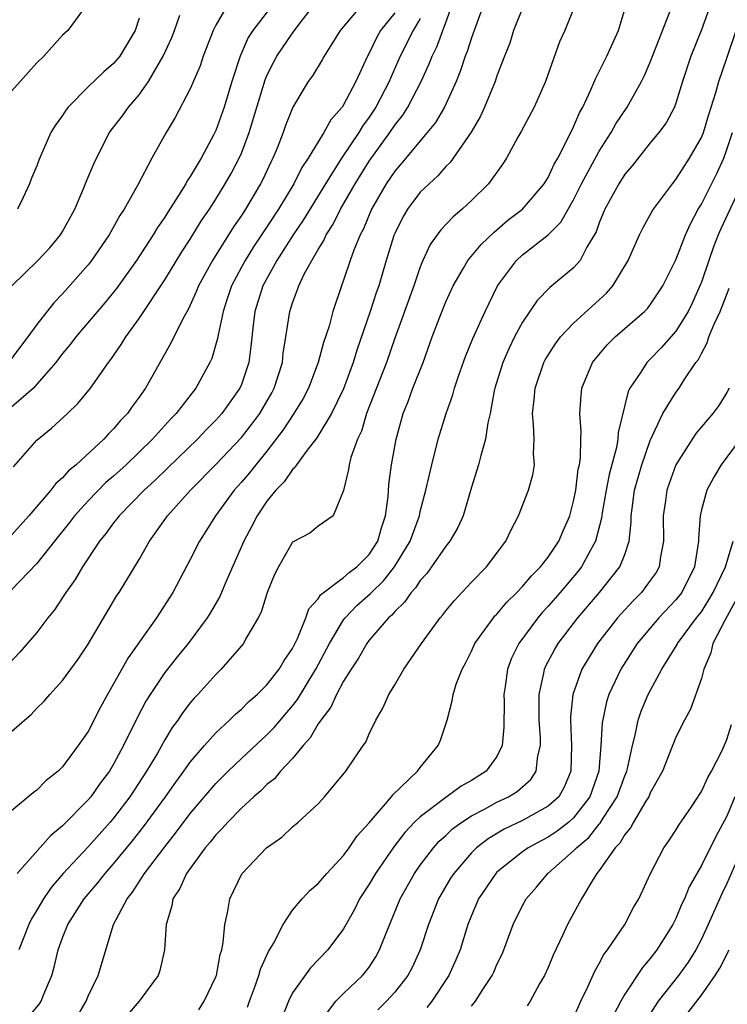
# Model space of a CAD drawing. Units: inches. Extents: x 2499893 to 2502000, y 1491000 to 1494000.
# Drawn here: x 2501668 to 2501723, y 1491123 to 1491200 of the extents above; entities that cross this region are included whole.
import ezdxf

# ---------------------------------------------------------------- set-up
doc = ezdxf.new("R2010")
doc.units = ezdxf.units.IN
doc.header["$MEASUREMENT"] = 0
doc.layers.add('LD24991491_2ft', color=214, linetype='Continuous')

msp = doc.modelspace()

# ---------------------------------------------------------------- linework, layer by layer
at = {"layer": 'LD24991491_2ft'}
for points, elevation in [([(2501688.945, 1491203), (2501685.886, 1491199), (2501685.538, 1491198.462), (2501684.895, 1491197), (2501684.261, 1491195), (2501683.655, 1491193), (2501683, 1491191.16), (2501682.845, 1491190.845), (2501681.839, 1491189), (2501681, 1491187.571), (2501680.767, 1491187.233), (2501680.647, 1491187), (2501680.089, 1491186.089), (2501679.231, 1491184.769), (2501679, 1491184.387), (2501678.432, 1491183.568), (2501678.103, 1491183), (2501676.797, 1491181), (2501675.213, 1491178.787), (2501675, 1491178.515), (2501674.319, 1491177.681), (2501672.04, 1491175), (2501671.594, 1491174.406), (2501671, 1491173.701), (2501670.471, 1491173), (2501669, 1491171.294), (2501668.718, 1491171), (2501667, 1491169.499)], 9078), ([(2501684.304, 1491201.696), (2501683, 1491199.422), (2501682.797, 1491199), (2501682.02, 1491197), (2501681.769, 1491196.231), (2501681, 1491194.424), (2501679.817, 1491192.183), (2501679.115, 1491191), (2501678.001, 1491189), (2501676.871, 1491186.871), (2501675.822, 1491185), (2501675.492, 1491184.509), (2501674.656, 1491183), (2501673.279, 1491181), (2501673, 1491180.646), (2501671, 1491178.376), (2501670.32, 1491177.68), (2501669, 1491175.976), (2501668.299, 1491175), (2501667, 1491173.309)], 9080), ([(2501666.416, 1491143.584), (2501668.022, 1491145), (2501668.553, 1491145.448), (2501669, 1491145.93), (2501669.546, 1491146.454), (2501670.011, 1491147), (2501671, 1491148.096), (2501672.219, 1491149.781), (2501673, 1491150.952), (2501675.257, 1491154.743), (2501675.43, 1491155), (2501677, 1491157.585), (2501677.8, 1491159), (2501679.209, 1491161), (2501681.006, 1491163), (2501683, 1491165.026), (2501685, 1491167.135), (2501685.826, 1491168.173), (2501686.429, 1491169), (2501687.371, 1491170.629), (2501687.568, 1491171), (2501688.205, 1491173), (2501688.279, 1491173.721), (2501688.489, 1491175), (2501688.784, 1491177), (2501689, 1491177.674), (2501689.369, 1491178.631), (2501689.487, 1491179), (2501689.918, 1491179.918), (2501690.504, 1491181), (2501691, 1491181.853), (2501691.441, 1491182.559), (2501691.624, 1491183), (2501692.173, 1491183.827), (2501692.755, 1491185), (2501693.892, 1491187), (2501695, 1491188.768), (2501696.614, 1491191), (2501697, 1491191.585), (2501697.627, 1491192.373), (2501698.025, 1491193), (2501699.069, 1491195), (2501699.675, 1491196.325), (2501699.916, 1491197), (2501700.283, 1491197.717), (2501701, 1491199.618), (2501701.502, 1491201)], 9068), ([(2501694.433, 1491201), (2501692.737, 1491199), (2501691.481, 1491197), (2501691.311, 1491196.689), (2501690.558, 1491195.442), (2501690.232, 1491195), (2501689.017, 1491192.983), (2501688.444, 1491191.555), (2501688.258, 1491191), (2501687.796, 1491189.796), (2501687.465, 1491189), (2501687.304, 1491188.697), (2501686.673, 1491187.327), (2501686.506, 1491187), (2501685.314, 1491185), (2501685, 1491184.517), (2501684.381, 1491183.619), (2501682.731, 1491181), (2501681.638, 1491179), (2501681.468, 1491178.532), (2501680.838, 1491177.162), (2501680.412, 1491176.412), (2501679.489, 1491174.511), (2501677.505, 1491171), (2501677, 1491170.28), (2501676.455, 1491169.545), (2501676.08, 1491169), (2501675.547, 1491168.453), (2501675, 1491167.8), (2501674.594, 1491167.406), (2501674.229, 1491167), (2501672.068, 1491165), (2501671.479, 1491164.521), (2501671, 1491163.966), (2501670.481, 1491163.519), (2501670.091, 1491163), (2501668.374, 1491161), (2501667, 1491159.48)], 9074), ([(2501703.933, 1491201), (2501703.225, 1491199), (2501703, 1491198.413), (2501702.654, 1491197.346), (2501702.503, 1491197), (2501702.143, 1491195.857), (2501701.8, 1491195), (2501700.899, 1491193), (2501700.195, 1491191.805), (2501699.548, 1491191), (2501699, 1491190.366), (2501697.871, 1491189), (2501697, 1491187.992), (2501696.323, 1491187), (2501695.182, 1491185), (2501694.543, 1491183.457), (2501694.292, 1491183), (2501693.794, 1491181.794), (2501693.509, 1491181), (2501693, 1491179.46), (2501692.824, 1491179), (2501692.154, 1491177), (2501691.857, 1491175.857), (2501691.428, 1491174.573), (2501691.019, 1491173), (2501690.257, 1491171), (2501689.823, 1491170.177), (2501689.114, 1491169), (2501688.279, 1491167.721), (2501687, 1491166.064), (2501686.125, 1491165), (2501685.632, 1491164.368), (2501685, 1491163.622), (2501684.443, 1491163), (2501682.966, 1491161), (2501682.219, 1491159.781), (2501681.72, 1491159), (2501681, 1491157.562), (2501679.632, 1491155), (2501678.351, 1491153), (2501676.137, 1491149.863), (2501675, 1491147.837), (2501674.51, 1491147), (2501673.977, 1491146.023), (2501673, 1491144.103), (2501672.237, 1491143), (2501671, 1491141.34), (2501670.652, 1491141), (2501669.722, 1491140.278), (2501669, 1491139.501), (2501668.706, 1491139.294), (2501667, 1491137.886)], 9066), ([(2501667.16, 1491164.84), (2501669, 1491166.917), (2501670.146, 1491167.853), (2501671.388, 1491169), (2501672.21, 1491169.79), (2501673.188, 1491171), (2501674.589, 1491173), (2501674.773, 1491173.227), (2501675.599, 1491174.401), (2501675.955, 1491175), (2501677, 1491176.444), (2501679, 1491179.472), (2501680.331, 1491181.669), (2501681, 1491182.666), (2501681.888, 1491184.113), (2501682.493, 1491185), (2501683, 1491185.795), (2501683.738, 1491187), (2501684.191, 1491187.809), (2501684.826, 1491189), (2501685, 1491189.406), (2501685.604, 1491191), (2501686.859, 1491195.141), (2501687, 1491195.464), (2501687.505, 1491196.495), (2501687.785, 1491197), (2501689, 1491198.793), (2501689.589, 1491199.589), (2501691, 1491201.426)], 9076), ([(2501707, 1491200.752), (2501706.302, 1491199), (2501705.999, 1491198.001), (2501705.586, 1491197), (2501705, 1491195.459), (2501704.847, 1491195), (2501704.027, 1491193), (2501703.703, 1491192.297), (2501702.968, 1491191.032), (2501701.579, 1491189), (2501701.336, 1491188.664), (2501701, 1491188.339), (2501700.38, 1491187.62), (2501699.681, 1491187), (2501699, 1491186.332), (2501698, 1491185), (2501697.623, 1491184.377), (2501697, 1491183.106), (2501696.933, 1491182.933), (2501696.33, 1491181), (2501695.745, 1491179), (2501695.549, 1491178.451), (2501695.088, 1491177), (2501694.044, 1491173.956), (2501693.754, 1491173), (2501693, 1491170.939), (2501692.054, 1491169), (2501690.893, 1491167.107), (2501690.147, 1491166.147), (2501689.313, 1491165), (2501689.203, 1491164.796), (2501689, 1491164.632), (2501688.337, 1491163.663), (2501687.699, 1491163), (2501687, 1491162.132), (2501686.221, 1491161), (2501685.814, 1491160.186), (2501685.181, 1491159), (2501683.76, 1491155.76), (2501683.31, 1491154.69), (2501682.58, 1491153.42), (2501682.318, 1491153), (2501680.834, 1491151), (2501680.009, 1491149.992), (2501679, 1491148.715), (2501677.854, 1491147), (2501677.524, 1491146.476), (2501676.834, 1491145.166), (2501675.784, 1491143), (2501675, 1491141.549), (2501674.668, 1491141), (2501673.947, 1491140.053), (2501673.211, 1491139), (2501673, 1491138.749), (2501671, 1491136.72), (2501670.059, 1491135.941), (2501667.464, 1491133)], 9064), ([(2501711.124, 1491201), (2501710.31, 1491199), (2501709.897, 1491198.103), (2501708.809, 1491195), (2501707.904, 1491193), (2501706.903, 1491191.097), (2501706.64, 1491190.64), (2501705.756, 1491189), (2501705.455, 1491188.545), (2501704.335, 1491187), (2501703, 1491185.687), (2501702.269, 1491185), (2501701.58, 1491184.42), (2501700.601, 1491183.399), (2501699.763, 1491182.237), (2501699.201, 1491181), (2501699, 1491180.501), (2501698.499, 1491179), (2501697, 1491174.906), (2501696.353, 1491173), (2501694.801, 1491169), (2501694.387, 1491167.612), (2501694.081, 1491167), (2501693.556, 1491165.556), (2501693.421, 1491165), (2501693.384, 1491164.616), (2501693, 1491162.981), (2501692.168, 1491161), (2501691, 1491160.181), (2501690.353, 1491159.647), (2501689, 1491158.932), (2501687.898, 1491157), (2501687.59, 1491156.41), (2501687.015, 1491154.985), (2501686.537, 1491153.463), (2501686.306, 1491153), (2501685.328, 1491151.328), (2501685.156, 1491151), (2501683.428, 1491149), (2501683, 1491148.58), (2501681.58, 1491147), (2501681.296, 1491146.704), (2501681, 1491146.351), (2501680.411, 1491145.588), (2501680.025, 1491145), (2501679.585, 1491144.415), (2501679, 1491143.446), (2501678.422, 1491142.422), (2501677.579, 1491141), (2501676.26, 1491139), (2501675, 1491137.331), (2501674.722, 1491137), (2501673, 1491135.065), (2501671.048, 1491133), (2501670.108, 1491131.893), (2501669.501, 1491131), (2501669, 1491130.123), (2501668.573, 1491129.427), (2501668.357, 1491129), (2501667.574, 1491127)], 9062), ([(2501668.3, 1491121.701), (2501669.208, 1491122.792), (2501669.332, 1491123), (2501669.532, 1491123.532), (2501670.163, 1491125), (2501670.352, 1491125.648), (2501670.661, 1491127), (2501671, 1491127.94), (2501671.416, 1491129), (2501672.682, 1491131), (2501673.752, 1491132.248), (2501674.335, 1491133), (2501675, 1491133.748), (2501676.466, 1491135.534), (2501677.349, 1491136.651), (2501679.057, 1491139), (2501679.857, 1491140.143), (2501680.5, 1491141), (2501681, 1491141.716), (2501682.105, 1491143), (2501683, 1491144.008), (2501684.074, 1491145), (2501684.535, 1491145.464), (2501685, 1491145.86), (2501685.566, 1491146.434), (2501686.226, 1491147), (2501687, 1491147.769), (2501687.958, 1491149), (2501688.343, 1491149.658), (2501689, 1491150.618), (2501689.387, 1491151.387), (2501690.042, 1491153), (2501690.283, 1491153.717), (2501691, 1491154.497), (2501691.185, 1491154.815), (2501693, 1491156.156), (2501693.44, 1491156.56), (2501694.035, 1491157), (2501695, 1491157.972), (2501695.668, 1491159), (2501695.95, 1491160.049), (2501696.274, 1491161), (2501696.475, 1491162.475), (2501696.543, 1491163.457), (2501696.758, 1491165), (2501697.108, 1491167), (2501697.646, 1491169), (2501698.05, 1491169.951), (2501698.428, 1491171), (2501699.211, 1491173), (2501699.937, 1491175), (2501700.511, 1491176.511), (2501701, 1491177.744), (2501701.572, 1491179), (2501702.391, 1491180.391), (2501702.729, 1491181), (2501703.757, 1491182.243), (2501704.781, 1491183.219), (2501705, 1491183.393), (2501705.86, 1491184.14), (2501707, 1491185.004), (2501708.703, 1491187), (2501709, 1491187.482), (2501709.478, 1491188.522), (2501709.76, 1491189), (2501710.583, 1491190.583), (2501711, 1491191.468), (2501711.451, 1491192.549), (2501711.706, 1491193), (2501712.351, 1491194.351), (2501712.732, 1491195.268), (2501713.6, 1491197), (2501714.507, 1491199), (2501715.11, 1491201)], 9060), ([(2501721.722, 1491201), (2501721, 1491199.046), (2501720.162, 1491197), (2501719.521, 1491195), (2501719, 1491193.307), (2501718.884, 1491193), (2501718.239, 1491191.761), (2501717.666, 1491191), (2501717, 1491190.194), (2501715.588, 1491188.412), (2501715, 1491187.736), (2501714.527, 1491187), (2501713.441, 1491185), (2501713, 1491183.925), (2501712.762, 1491183.238), (2501712.029, 1491182.028), (2501711.5, 1491181), (2501711, 1491180.416), (2501709.3, 1491179), (2501709.126, 1491178.874), (2501708.143, 1491177.857), (2501707, 1491176.161), (2501706.376, 1491175), (2501705.919, 1491174.081), (2501705.448, 1491173), (2501704.84, 1491171), (2501704.787, 1491170.787), (2501704.467, 1491169), (2501704.287, 1491168.287), (2501704.104, 1491167), (2501703.727, 1491165.727), (2501703.557, 1491165), (2501703, 1491163.228), (2501702.341, 1491161), (2501701.928, 1491160.072), (2501701.301, 1491159), (2501701, 1491158.622), (2501699.886, 1491157), (2501699.514, 1491156.486), (2501699, 1491155.937), (2501698.636, 1491155.364), (2501698.283, 1491155), (2501697.767, 1491154.233), (2501697, 1491153.51), (2501696.774, 1491153.226), (2501696.508, 1491153), (2501695, 1491151.249), (2501694.812, 1491151), (2501694.162, 1491149.838), (2501693.59, 1491149), (2501693, 1491148.059), (2501692.437, 1491147), (2501691.992, 1491146.008), (2501691.206, 1491145), (2501691, 1491144.696), (2501690.384, 1491143.616), (2501689.82, 1491143), (2501689, 1491142), (2501688.063, 1491141), (2501687.587, 1491140.413), (2501687, 1491139.945), (2501686.532, 1491139.469), (2501685.985, 1491139), (2501685, 1491138.09), (2501683.928, 1491137), (2501683.501, 1491136.499), (2501683, 1491136.023), (2501682.553, 1491135.447), (2501682.155, 1491135), (2501680.69, 1491133), (2501680.183, 1491131.817), (2501679.644, 1491131), (2501679.55, 1491130.45), (2501679.108, 1491129), (2501678.98, 1491127), (2501678.613, 1491125.387), (2501678.492, 1491125), (2501676.994, 1491123), (2501676.076, 1491121.924)], 9056), ([(2501672.563, 1491200.563), (2501671.411, 1491199), (2501671, 1491198.624), (2501669.541, 1491197), (2501669, 1491196.46), (2501667.693, 1491195), (2501667, 1491194.254)], 9086), ([(2501697, 1491200.389), (2501695.897, 1491199), (2501695.566, 1491198.434), (2501695, 1491197.22), (2501694.876, 1491197), (2501693.965, 1491195), (2501693, 1491193.17), (2501692.887, 1491193), (2501692.001, 1491191.999), (2501691.46, 1491191), (2501691, 1491190.282), (2501690.226, 1491189), (2501689.732, 1491188.268), (2501689.115, 1491187), (2501687.905, 1491185), (2501687, 1491183.615), (2501685.95, 1491182.05), (2501685.285, 1491181), (2501685, 1491180.47), (2501684.214, 1491179), (2501683.824, 1491177.824), (2501683.56, 1491177), (2501683.169, 1491175.169), (2501683.127, 1491174.873), (2501682.675, 1491173.326), (2501682.523, 1491173), (2501681.436, 1491171), (2501679.893, 1491169), (2501679.449, 1491168.552), (2501678.049, 1491167), (2501675.976, 1491165), (2501675, 1491164.107), (2501674.402, 1491163.598), (2501673, 1491162.16), (2501671.938, 1491161), (2501671.536, 1491160.463), (2501670.365, 1491159), (2501669, 1491157.259), (2501667, 1491155.199)], 9072), ([(2501667.012, 1491178.989), (2501669.079, 1491181), (2501670.007, 1491181.993), (2501670.839, 1491183), (2501671, 1491183.263), (2501671.963, 1491185), (2501672.676, 1491186.676), (2501672.856, 1491187.144), (2501673.447, 1491188.553), (2501673.656, 1491189), (2501674.69, 1491191), (2501674.815, 1491191.185), (2501675.685, 1491192.315), (2501676.159, 1491193), (2501677, 1491193.971), (2501677.73, 1491195), (2501678.888, 1491197), (2501679.546, 1491198.453), (2501679.756, 1491199), (2501680.193, 1491200.193)], 9082), ([(2501677, 1491199.967), (2501676.676, 1491199), (2501676.055, 1491197.945), (2501675.475, 1491197), (2501675, 1491196.411), (2501674.225, 1491195.775), (2501673, 1491194.589), (2501671.444, 1491193), (2501671.248, 1491192.752), (2501671, 1491192.332), (2501670.436, 1491191.564), (2501670.087, 1491191), (2501669.39, 1491189.39), (2501669.142, 1491188.858), (2501669, 1491188.393), (2501668.574, 1491187.426), (2501668.415, 1491187), (2501667.927, 1491185.927), (2501667.471, 1491185)], 9084), ([(2501672.182, 1491121.818), (2501672.842, 1491123), (2501673, 1491123.394), (2501673.797, 1491125), (2501674.987, 1491129), (2501676.047, 1491131), (2501676.48, 1491131.52), (2501677.429, 1491133), (2501679, 1491135.085), (2501679.854, 1491136.145), (2501681, 1491137.687), (2501683, 1491140.03), (2501683.976, 1491141), (2501685, 1491141.982), (2501687, 1491143.836), (2501687.576, 1491144.424), (2501689, 1491146.105), (2501689.392, 1491146.608), (2501690.835, 1491149), (2501691.881, 1491151), (2501693, 1491152.84), (2501693.12, 1491153), (2501694.039, 1491153.96), (2501695.094, 1491154.906), (2501695.17, 1491155), (2501696.108, 1491155.892), (2501696.977, 1491157), (2501698.204, 1491159), (2501698.928, 1491161), (2501699, 1491161.342), (2501699.437, 1491163), (2501699.89, 1491165), (2501700.409, 1491167), (2501701.02, 1491169), (2501701.539, 1491170.461), (2501701.679, 1491171), (2501702.014, 1491172.014), (2501702.526, 1491173.474), (2501703.107, 1491174.893), (2501704.064, 1491177), (2501705.052, 1491179), (2501706.536, 1491181), (2501707, 1491181.429), (2501708.993, 1491183.007), (2501710.002, 1491183.998), (2501711, 1491185.744), (2501711.625, 1491187), (2501713, 1491189.54), (2501713.931, 1491191), (2501714.305, 1491191.695), (2501715.184, 1491193), (2501716.315, 1491195), (2501716.536, 1491195.464), (2501717, 1491196.532), (2501718.587, 1491200.587)], 9058), ([(2501699, 1491199.936), (2501698.446, 1491199), (2501697.429, 1491197), (2501696.684, 1491195.316), (2501696.562, 1491195), (2501695.521, 1491193), (2501695, 1491192.216), (2501694.484, 1491191.516), (2501694.179, 1491191), (2501692.831, 1491189), (2501691.572, 1491187), (2501689.845, 1491184.155), (2501689.062, 1491183), (2501687.784, 1491181), (2501686.673, 1491179), (2501686.054, 1491177), (2501685.914, 1491175.914), (2501685.742, 1491174.258), (2501685.57, 1491173), (2501685, 1491171.273), (2501684.889, 1491171), (2501683.472, 1491169), (2501683, 1491168.475), (2501682.257, 1491167.743), (2501681.563, 1491167), (2501679.253, 1491164.747), (2501678.232, 1491163.768), (2501677.386, 1491163), (2501675.431, 1491161), (2501675.253, 1491160.747), (2501675, 1491160.439), (2501674.396, 1491159.604), (2501673.9, 1491159), (2501672.571, 1491157), (2501671.989, 1491156.011), (2501671.262, 1491155), (2501671.167, 1491154.833), (2501670.367, 1491153.633), (2501669.858, 1491153), (2501669, 1491151.86), (2501667.669, 1491150.331), (2501666.413, 1491149)], 9070), ([(2501681.681, 1491122.319), (2501682.098, 1491123), (2501683, 1491124.887), (2501683.042, 1491125), (2501683.343, 1491126.657), (2501683.46, 1491127), (2501683.585, 1491127.585), (2501683.701, 1491129), (2501683.918, 1491129.918), (2501684.097, 1491131), (2501685.031, 1491132.969), (2501686.955, 1491135), (2501688.156, 1491135.844), (2501689, 1491136.64), (2501689.434, 1491137), (2501691, 1491138.452), (2501691.507, 1491139), (2501693.169, 1491141), (2501694.527, 1491143), (2501694.727, 1491143.273), (2501695, 1491143.912), (2501695.519, 1491145), (2501696.07, 1491145.93), (2501696.536, 1491147), (2501697, 1491147.762), (2501697.719, 1491149), (2501699.09, 1491151), (2501700.56, 1491153), (2501700.766, 1491153.234), (2501701, 1491153.544), (2501701.654, 1491154.346), (2501703, 1491155.795), (2501704.172, 1491157), (2501705.701, 1491159), (2501706.114, 1491159.886), (2501706.684, 1491161), (2501707.463, 1491163), (2501707.806, 1491164.194), (2501707.928, 1491165), (2501707.851, 1491165.851), (2501707.9, 1491167), (2501707.868, 1491168.132), (2501707.777, 1491169), (2501707.905, 1491170.096), (2501707.982, 1491171), (2501708.672, 1491173), (2501708.784, 1491173.216), (2501709, 1491173.569), (2501709.56, 1491174.44), (2501709.972, 1491175), (2501711, 1491176.085), (2501713.565, 1491178.435), (2501714.055, 1491179), (2501715.275, 1491181), (2501716.163, 1491183), (2501716.432, 1491183.568), (2501717, 1491184.561), (2501717.147, 1491184.853), (2501717.242, 1491185), (2501718.724, 1491187), (2501719, 1491187.322), (2501719.645, 1491188.355), (2501720.079, 1491189), (2501721, 1491190.619), (2501721.151, 1491191), (2501721.569, 1491192.431), (2501722.137, 1491194.137), (2501722.355, 1491195), (2501723, 1491196.827), (2501723.727, 1491199)], 9054), ([(2501685.485, 1491122.515), (2501685.631, 1491123), (2501686.029, 1491124.029), (2501686.37, 1491125), (2501686.505, 1491125.495), (2501687.129, 1491126.871), (2501687.517, 1491127.517), (2501688.257, 1491129), (2501689, 1491130.103), (2501689.751, 1491131), (2501690.345, 1491131.655), (2501691, 1491132.197), (2501691.674, 1491133), (2501693, 1491134.4), (2501693.444, 1491135), (2501694.066, 1491135.934), (2501695, 1491136.952), (2501696.74, 1491139), (2501696.845, 1491139.155), (2501698.79, 1491141), (2501699, 1491141.295), (2501700.402, 1491143), (2501700.572, 1491143.428), (2501701.09, 1491145), (2501701.505, 1491146.496), (2501701.57, 1491147), (2501701.813, 1491147.813), (2501702.268, 1491149), (2501702.537, 1491149.463), (2501703, 1491150.384), (2501703.274, 1491151), (2501704.03, 1491152.03), (2501704.718, 1491153), (2501704.844, 1491153.156), (2501705, 1491153.306), (2501705.764, 1491154.236), (2501706.549, 1491155), (2501707, 1491155.467), (2501707.698, 1491156.302), (2501708.403, 1491157), (2501709, 1491157.763), (2501709.837, 1491159), (2501710.176, 1491159.824), (2501710.696, 1491161), (2501711, 1491162.137), (2501711.17, 1491163), (2501711.363, 1491164.637), (2501711.451, 1491165), (2501711.548, 1491165.548), (2501711.553, 1491167), (2501711.592, 1491167.592), (2501711.482, 1491169), (2501711.583, 1491170.417), (2501711.651, 1491171), (2501712.477, 1491173), (2501712.701, 1491173.299), (2501713.616, 1491174.384), (2501714.247, 1491175), (2501716.538, 1491177), (2501716.769, 1491177.231), (2501717, 1491177.525), (2501717.99, 1491179), (2501719, 1491181.05), (2501719.752, 1491183), (2501720.134, 1491183.866), (2501720.756, 1491185), (2501721, 1491185.398), (2501722.197, 1491187.803), (2501722.744, 1491189), (2501723, 1491189.674), (2501723.428, 1491191)], 9052), ([(2501724.169, 1491187), (2501722.523, 1491183.477), (2501722.32, 1491183), (2501721.953, 1491182.047), (2501721.579, 1491181), (2501721, 1491179.299), (2501720.884, 1491179), (2501720.294, 1491177.706), (2501719.95, 1491177), (2501719, 1491175.462), (2501717.856, 1491174.144), (2501717, 1491173.262), (2501716.726, 1491173), (2501716.257, 1491172.257), (2501715.391, 1491171), (2501715.259, 1491170.741), (2501714.492, 1491167.508), (2501714.466, 1491167), (2501714.355, 1491166.355), (2501713.776, 1491164.224), (2501713.536, 1491163), (2501713.24, 1491161.24), (2501713.191, 1491160.809), (2501712.71, 1491159), (2501712.309, 1491158.309), (2501711.604, 1491157), (2501711.343, 1491156.657), (2501709.933, 1491155), (2501709, 1491153.911), (2501708.559, 1491153.441), (2501708.186, 1491153), (2501706.706, 1491151), (2501706.147, 1491149.853), (2501705.822, 1491149), (2501705.641, 1491147.641), (2501705.54, 1491147), (2501705.554, 1491146.446), (2501705.548, 1491144.452), (2501705.415, 1491143), (2501705, 1491142.16), (2501704.157, 1491141), (2501703, 1491140.272), (2501702.187, 1491139.813), (2501701, 1491138.942), (2501699, 1491137.435), (2501698.55, 1491137), (2501697.792, 1491136.208), (2501696.925, 1491135.075), (2501695.494, 1491133), (2501695, 1491132.143), (2501694.251, 1491131), (2501693.837, 1491130.164), (2501693, 1491128.666), (2501691.755, 1491127), (2501690.408, 1491125.592), (2501689, 1491123.632), (2501688.678, 1491123), (2501688.203, 1491121.796)], 9050), ([(2501690.946, 1491121.054), (2501692.395, 1491123), (2501693, 1491123.593), (2501694.488, 1491125), (2501694.72, 1491125.281), (2501695, 1491125.664), (2501695.527, 1491126.473), (2501695.814, 1491127), (2501696.316, 1491128.316), (2501697.416, 1491131), (2501698.539, 1491133), (2501699, 1491133.652), (2501700.021, 1491135), (2501700.482, 1491135.518), (2501701, 1491135.974), (2501701.528, 1491136.472), (2501702.242, 1491137), (2501703, 1491137.498), (2501704.035, 1491138.035), (2501705, 1491138.566), (2501705.914, 1491139), (2501706.586, 1491139.414), (2501707.649, 1491140.351), (2501708.078, 1491141), (2501708.208, 1491142.208), (2501708.408, 1491143), (2501708.4, 1491143.6), (2501708.308, 1491145), (2501708.293, 1491145.707), (2501708.305, 1491147), (2501708.676, 1491148.676), (2501708.725, 1491149), (2501708.807, 1491149.193), (2501709.496, 1491150.504), (2501709.795, 1491151), (2501711.322, 1491153), (2501713.03, 1491155), (2501714.621, 1491157), (2501715, 1491157.975), (2501715.347, 1491159), (2501715.511, 1491160.489), (2501715.509, 1491161), (2501715.572, 1491161.572), (2501715.766, 1491163), (2501716.331, 1491165), (2501717, 1491166.895), (2501717.99, 1491169), (2501719, 1491170.661), (2501719.246, 1491171), (2501719.652, 1491171.652), (2501720.566, 1491173), (2501720.761, 1491173.239), (2501721, 1491173.712), (2501721.459, 1491174.541), (2501721.591, 1491175), (2501721.993, 1491175.993), (2501722.465, 1491177), (2501722.622, 1491177.378), (2501723.168, 1491178.832)], 9048), ([(2501723.172, 1491171), (2501723, 1491170.662), (2501722.353, 1491169.647), (2501721.89, 1491169), (2501720.554, 1491167.446), (2501719, 1491164.991), (2501718.463, 1491163.537), (2501718.283, 1491163), (2501718.182, 1491162.182), (2501718.01, 1491161), (2501718.031, 1491159), (2501717.794, 1491157.793), (2501717.693, 1491157), (2501717.445, 1491156.555), (2501717, 1491155.918), (2501716.321, 1491155), (2501715.661, 1491154.339), (2501714.695, 1491153.305), (2501714.428, 1491153), (2501712.857, 1491151), (2501711.638, 1491149), (2501710.927, 1491147), (2501710.755, 1491145.245), (2501710.753, 1491145), (2501710.839, 1491143), (2501710.774, 1491141), (2501710.261, 1491139.739), (2501709.83, 1491139), (2501709, 1491138.249), (2501707, 1491137.139), (2501705.551, 1491136.45), (2501704.304, 1491135.696), (2501703.403, 1491135), (2501703, 1491134.604), (2501701.612, 1491133), (2501701.375, 1491132.625), (2501700.424, 1491131), (2501699.643, 1491129), (2501698.991, 1491127), (2501698.361, 1491125.639), (2501698.018, 1491125), (2501697, 1491123.69), (2501696.366, 1491123), (2501695.678, 1491122.322)], 9046), ([(2501724.041, 1491167), (2501723, 1491165.579), (2501722.55, 1491165), (2501721.979, 1491164.021), (2501721.429, 1491163), (2501721, 1491161.473), (2501720.893, 1491161), (2501720.773, 1491159.227), (2501720.777, 1491159), (2501720.465, 1491157), (2501719.454, 1491155), (2501719, 1491154.423), (2501717.658, 1491153), (2501715.961, 1491151), (2501714.686, 1491149), (2501713.753, 1491147), (2501713.563, 1491146.437), (2501713.219, 1491144.781), (2501713.138, 1491143), (2501712.979, 1491141), (2501712.272, 1491139), (2501711, 1491137.344), (2501710.614, 1491137), (2501709.708, 1491136.292), (2501709, 1491135.83), (2501708.447, 1491135.554), (2501707.435, 1491135), (2501707, 1491134.685), (2501705, 1491133.079), (2501704.92, 1491133), (2501703.547, 1491131), (2501703, 1491129.704), (2501702.724, 1491129), (2501702.111, 1491127), (2501701.782, 1491126.218), (2501701.222, 1491125), (2501699.893, 1491123), (2501699.516, 1491122.484)], 9044), ([(2501703, 1491122.596), (2501703.324, 1491123), (2501703.893, 1491123.894), (2501704.632, 1491125), (2501704.751, 1491125.249), (2501705, 1491125.851), (2501705.379, 1491126.621), (2501705.541, 1491127), (2501706.277, 1491129), (2501707, 1491130.492), (2501707.277, 1491131), (2501708.091, 1491131.909), (2501708.982, 1491133), (2501711, 1491134.751), (2501711.216, 1491135), (2501712.188, 1491135.812), (2501713, 1491136.846), (2501713.078, 1491136.922), (2501713.307, 1491137.307), (2501714.412, 1491139), (2501715, 1491140.626), (2501715.16, 1491141), (2501715.219, 1491141.219), (2501715.593, 1491143), (2501715.82, 1491143.82), (2501716.055, 1491145), (2501716.296, 1491145.705), (2501716.833, 1491147), (2501717.89, 1491149), (2501719.092, 1491150.908), (2501719.132, 1491151), (2501720.62, 1491153), (2501721, 1491153.487), (2501721.585, 1491154.415), (2501721.931, 1491155), (2501722.874, 1491157), (2501723.484, 1491159)], 9042), ([(2501723.666, 1491154.334), (2501722.86, 1491152.86), (2501721.894, 1491151), (2501721.729, 1491150.271), (2501721.188, 1491149), (2501721, 1491148.252), (2501720.151, 1491145.849), (2501719.676, 1491145), (2501719, 1491143.668), (2501717.945, 1491141), (2501717, 1491139.296), (2501716.878, 1491139), (2501716.649, 1491138.649), (2501715.678, 1491137), (2501715.449, 1491136.55), (2501715, 1491136.046), (2501714.626, 1491135.374), (2501714.246, 1491135), (2501713, 1491133.22), (2501712.816, 1491133), (2501712.491, 1491132.491), (2501711.616, 1491131), (2501710.527, 1491129), (2501710.133, 1491128.133), (2501709.401, 1491126.599), (2501709, 1491125.625), (2501708.721, 1491125), (2501708.337, 1491124.336), (2501707.607, 1491123), (2501707.366, 1491122.634)], 9040), ([(2501711, 1491121.692), (2501711.572, 1491123), (2501712.121, 1491124.121), (2501712.65, 1491125.35), (2501713, 1491125.947), (2501713.353, 1491126.647), (2501713.637, 1491127), (2501715.001, 1491129), (2501715.686, 1491130.313), (2501716.092, 1491131), (2501717.017, 1491133), (2501718.058, 1491135), (2501718.454, 1491135.546), (2501719, 1491136.383), (2501719.225, 1491136.774), (2501720.218, 1491138.219), (2501721, 1491139.409), (2501721.498, 1491140.502), (2501721.781, 1491141), (2501722.61, 1491142.61), (2501723, 1491143.477), (2501723.347, 1491144.653)], 9038), ([(2501723.609, 1491139), (2501723, 1491137.472), (2501722.127, 1491135.873), (2501721, 1491133.609), (2501720.05, 1491131.95), (2501719.672, 1491131), (2501719.451, 1491130.549), (2501719, 1491129.469), (2501718.764, 1491129), (2501717.521, 1491127), (2501717, 1491126.32), (2501716.376, 1491125.624), (2501715, 1491123.532), (2501714.685, 1491123), (2501714.108, 1491121.892)], 9036), ([(2501724.446, 1491135.554), (2501723, 1491132.201), (2501722.596, 1491131.404), (2501721.537, 1491129), (2501721, 1491127.839), (2501720.565, 1491127), (2501719.952, 1491126.048), (2501719.198, 1491125), (2501717.617, 1491123), (2501716.597, 1491121.403)], 9034), ([(2501719.934, 1491122.065), (2501721, 1491123.465), (2501722.079, 1491125), (2501722.433, 1491125.567), (2501723.168, 1491127)], 9032)]:
    msp.add_lwpolyline(points, dxfattribs=dict(at, elevation=elevation))

doc.saveas('drawing.dxf')
